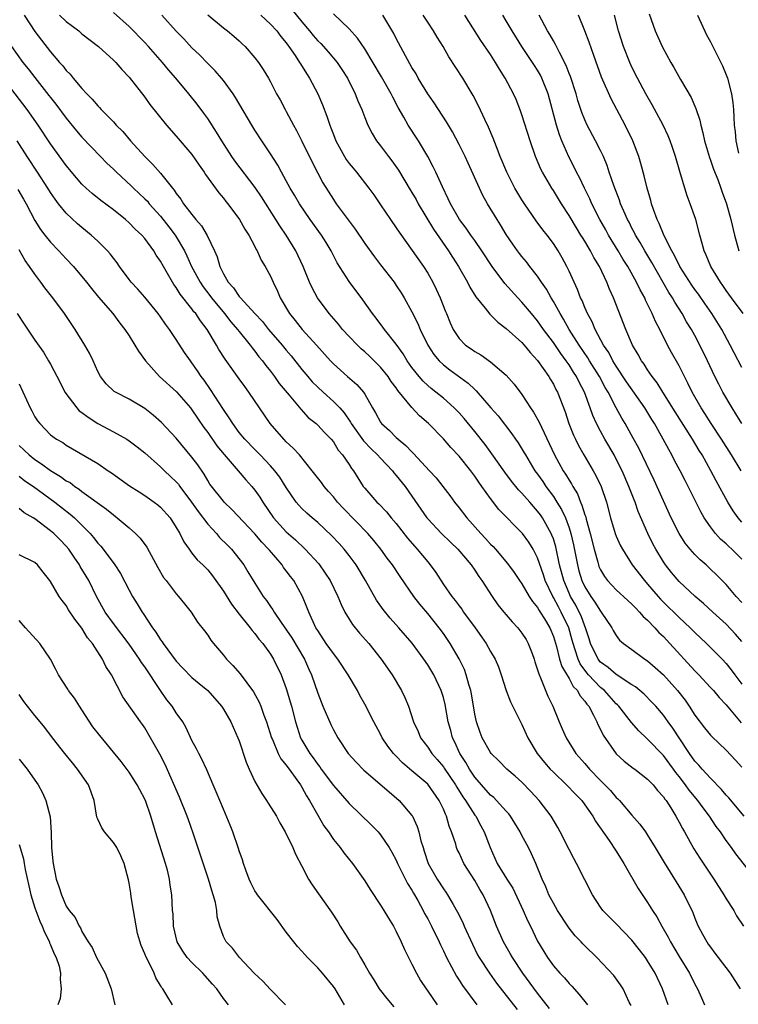
# Model space of a CAD drawing. Units: inches. Extents: x 2676000 to 2679000, y 1539000 to 1542000.
# Drawn here: x 2677059 to 2677151, y 1540761 to 1540886 of the extents above; entities that cross this region are included whole.
import ezdxf

# ---------------------------------------------------------------- set-up
doc = ezdxf.new("R2010")
doc.units = ezdxf.units.IN
doc.header["$MEASUREMENT"] = 0
doc.layers.add('LD26761539_2ft', color=123, linetype='Continuous')

msp = doc.modelspace()

# ---------------------------------------------------------------- linework, layer by layer
at = {"layer": 'LD26761539_2ft'}
for points, elevation in [([(2677059.66, 1540887), (2677061, 1540884.93), (2677061.83, 1540883.83), (2677063, 1540882.34), (2677064.16, 1540881), (2677064.56, 1540880.56), (2677065, 1540879.98), (2677065.49, 1540879.49), (2677065.88, 1540879), (2677067, 1540877.68), (2677067.62, 1540877), (2677068.31, 1540876.31), (2677069, 1540875.48), (2677069.25, 1540875.25), (2677069.45, 1540875), (2677071, 1540873.41), (2677071.37, 1540873), (2677072.18, 1540872.18), (2677073.17, 1540871), (2677075.01, 1540869), (2677076.01, 1540868.01), (2677077, 1540866.87), (2677078.51, 1540865), (2677078.74, 1540864.74), (2677079, 1540864.32), (2677079.58, 1540863.58), (2677079.93, 1540863), (2677081, 1540861.61), (2677081.5, 1540861), (2677082.2, 1540860.2), (2677082.95, 1540858.95), (2677083.86, 1540857), (2677084.22, 1540856.22), (2677084.55, 1540855), (2677085, 1540854.09), (2677085.62, 1540853), (2677086.29, 1540852.29), (2677087, 1540851.2), (2677087.1, 1540851.1), (2677087.17, 1540851), (2677089.01, 1540849), (2677089.99, 1540847.99), (2677090.76, 1540847), (2677092.48, 1540845), (2677093, 1540844.34), (2677093.62, 1540843.62), (2677095, 1540841.88), (2677095.73, 1540841), (2677096.32, 1540840.32), (2677097, 1540839.64), (2677097.68, 1540839), (2677099, 1540837.81), (2677099.8, 1540837), (2677100.37, 1540836.37), (2677101.19, 1540835.19), (2677101.28, 1540835), (2677102.82, 1540832.82), (2677103.8, 1540831.8), (2677104.63, 1540831), (2677105, 1540830.58), (2677106.51, 1540829), (2677106.71, 1540828.71), (2677107, 1540828.4), (2677108.12, 1540827), (2677109, 1540825.76), (2677110.88, 1540823), (2677111, 1540822.85), (2677112.75, 1540821), (2677113.89, 1540819.89), (2677114.84, 1540819), (2677116.54, 1540817), (2677117, 1540816.34), (2677117.52, 1540815.52), (2677117.9, 1540815), (2677119.2, 1540813), (2677119.94, 1540811.94), (2677120.69, 1540811), (2677121, 1540810.63), (2677121.75, 1540809.75), (2677122.46, 1540809), (2677123, 1540808.32), (2677123.52, 1540807.52), (2677123.81, 1540807), (2677124.28, 1540805.72), (2677124.56, 1540805), (2677124.66, 1540804.66), (2677125, 1540803.63), (2677125.13, 1540803.13), (2677125.36, 1540802.64), (2677126.31, 1540800.31), (2677126.93, 1540799), (2677127.73, 1540797), (2677128.13, 1540796.13), (2677128.61, 1540795), (2677129.86, 1540793), (2677131, 1540791.71), (2677131.6, 1540791), (2677133, 1540789.54), (2677134.26, 1540788.26), (2677135, 1540787.39), (2677135.21, 1540787.21), (2677135.4, 1540787), (2677137, 1540785.12), (2677137.99, 1540783.99), (2677138.71, 1540783), (2677139, 1540782.57), (2677139.97, 1540781), (2677141.09, 1540779.09), (2677142.64, 1540776.64), (2677143.64, 1540775), (2677144.74, 1540772.74), (2677145, 1540772.04), (2677145.3, 1540771.3), (2677145.44, 1540771), (2677145.99, 1540769.99), (2677146.51, 1540769), (2677146.72, 1540768.72), (2677147, 1540768.31), (2677147.57, 1540767.57), (2677147.98, 1540767), (2677149.51, 1540765), (2677150.78, 1540763)], 8610), ([(2677064.16, 1540887), (2677065, 1540886.2), (2677066.58, 1540885), (2677067, 1540884.64), (2677069.11, 1540883), (2677071, 1540881.29), (2677071.29, 1540881), (2677072.08, 1540880.08), (2677073, 1540879.1), (2677075, 1540876.55), (2677075.65, 1540875.65), (2677077.78, 1540873), (2677079, 1540871.61), (2677081, 1540869.26), (2677081.92, 1540867.92), (2677082.57, 1540867), (2677082.74, 1540866.74), (2677084.4, 1540864.4), (2677085, 1540863.69), (2677085.29, 1540863.29), (2677085.55, 1540863), (2677087.05, 1540861), (2677087.75, 1540859.75), (2677088.24, 1540859), (2677089, 1540857.57), (2677089.18, 1540857.18), (2677089.31, 1540857), (2677089.81, 1540855.81), (2677090.33, 1540855), (2677091, 1540853.77), (2677091.34, 1540853), (2677091.88, 1540851.88), (2677092.24, 1540851), (2677093.42, 1540849), (2677094.14, 1540848.14), (2677095.04, 1540847), (2677096.86, 1540845), (2677098.64, 1540843), (2677099, 1540842.61), (2677100.79, 1540841), (2677101.98, 1540839.98), (2677102.83, 1540839), (2677103, 1540838.75), (2677103.99, 1540837), (2677104.37, 1540836.37), (2677105, 1540835.18), (2677105.13, 1540835), (2677106.13, 1540834.13), (2677107, 1540833.22), (2677107.24, 1540833), (2677108.23, 1540832.23), (2677109, 1540831.4), (2677109.21, 1540831.21), (2677111.25, 1540829), (2677112.08, 1540828.08), (2677112.95, 1540827), (2677113.83, 1540825.83), (2677114.43, 1540825), (2677115, 1540824.29), (2677115.97, 1540823), (2677117.76, 1540821), (2677118.37, 1540820.37), (2677119, 1540819.64), (2677119.33, 1540819.33), (2677119.62, 1540819), (2677121.18, 1540817.18), (2677122.02, 1540816.02), (2677122.7, 1540815), (2677123, 1540814.58), (2677123.91, 1540813), (2677124.33, 1540812.33), (2677125, 1540811.56), (2677125.2, 1540811.2), (2677125.33, 1540811), (2677125.87, 1540810.13), (2677126.53, 1540809), (2677127, 1540807.9), (2677127.4, 1540806.6), (2677127.8, 1540805), (2677128.07, 1540804.07), (2677129, 1540802.54), (2677129.53, 1540801.53), (2677130.06, 1540801), (2677130.37, 1540800.37), (2677131, 1540799.66), (2677131.26, 1540799.26), (2677131.5, 1540799), (2677132.11, 1540797.89), (2677132.54, 1540797), (2677132.67, 1540796.67), (2677133, 1540796.03), (2677133.32, 1540795.32), (2677135, 1540792.96), (2677136.03, 1540792.03), (2677137.14, 1540791.14), (2677137.35, 1540791), (2677139, 1540789.72), (2677139.69, 1540789), (2677140.27, 1540788.27), (2677141, 1540787.49), (2677141.19, 1540787.19), (2677141.34, 1540787), (2677141.94, 1540786.06), (2677142.58, 1540785), (2677143, 1540784.24), (2677143.42, 1540783.42), (2677143.67, 1540783), (2677144.86, 1540780.86), (2677145.65, 1540779.65), (2677147.43, 1540777), (2677148.69, 1540775), (2677149, 1540774.46), (2677149.95, 1540773), (2677150.32, 1540772.32), (2677151.2, 1540771)], 8612), ([(2677151.79, 1540778.21), (2677150.22, 1540780.22), (2677149.66, 1540781), (2677149, 1540781.89), (2677148.25, 1540783), (2677147.71, 1540783.71), (2677146.88, 1540785), (2677146.05, 1540786.05), (2677145.4, 1540787), (2677144.3, 1540788.3), (2677143.83, 1540789), (2677143, 1540790.06), (2677142.57, 1540790.57), (2677142.27, 1540791), (2677141, 1540792.74), (2677139, 1540794.83), (2677138.9, 1540794.9), (2677137.87, 1540795.87), (2677136.93, 1540796.93), (2677135.32, 1540799), (2677135.17, 1540799.17), (2677135, 1540799.31), (2677133.49, 1540801), (2677133, 1540801.4), (2677131.48, 1540803), (2677131.25, 1540803.25), (2677130.41, 1540804.41), (2677130.16, 1540805), (2677129.79, 1540806.2), (2677129.52, 1540807), (2677129.41, 1540807.41), (2677128.96, 1540809), (2677128.01, 1540811), (2677127.65, 1540811.65), (2677127, 1540812.87), (2677126.92, 1540813), (2677125.96, 1540815), (2677125.74, 1540815.74), (2677125, 1540817.91), (2677124.43, 1540819), (2677123.88, 1540819.88), (2677123.05, 1540821), (2677120.07, 1540824.07), (2677119, 1540825.44), (2677117.9, 1540827), (2677117.52, 1540827.52), (2677117, 1540828.31), (2677116.49, 1540829), (2677115, 1540830.86), (2677113.96, 1540831.96), (2677113, 1540833.04), (2677111.09, 1540835), (2677109.98, 1540835.98), (2677109, 1540837.05), (2677107.22, 1540839.22), (2677107, 1540839.55), (2677106.36, 1540840.36), (2677105.96, 1540841), (2677105, 1540842.2), (2677103.59, 1540843.59), (2677103, 1540844.15), (2677102.54, 1540844.54), (2677102.07, 1540845), (2677101, 1540846.11), (2677100.16, 1540847), (2677099.64, 1540847.64), (2677098.46, 1540849), (2677096.99, 1540851), (2677096.29, 1540852.29), (2677095.98, 1540853), (2677095.16, 1540855), (2677094.2, 1540857), (2677092.97, 1540859), (2677092.17, 1540860.17), (2677091.68, 1540861), (2677089.86, 1540863.86), (2677089.05, 1540865.05), (2677086.46, 1540868.46), (2677086.09, 1540869), (2677084.8, 1540871), (2677084.13, 1540872.13), (2677083, 1540873.86), (2677082.53, 1540874.53), (2677081.67, 1540875.67), (2677080.6, 1540877), (2677078.95, 1540879), (2677078.03, 1540880.03), (2677077.25, 1540881), (2677075.47, 1540883), (2677075, 1540883.51), (2677073, 1540885.55), (2677071, 1540887.37)], 8614), ([(2677151.29, 1540785), (2677149.35, 1540787.35), (2677149, 1540787.7), (2677148.41, 1540788.41), (2677147, 1540789.83), (2677145.93, 1540791), (2677145.51, 1540791.51), (2677145, 1540792.03), (2677144.31, 1540793), (2677142.99, 1540795), (2677142.22, 1540796.22), (2677141.62, 1540797), (2677141, 1540797.86), (2677140.02, 1540799), (2677139.53, 1540799.53), (2677138.55, 1540800.55), (2677137.47, 1540801.47), (2677137, 1540801.75), (2677135, 1540803.05), (2677133.96, 1540803.96), (2677133, 1540804.63), (2677132.7, 1540805), (2677131.73, 1540807), (2677131.57, 1540807.57), (2677131.09, 1540809), (2677131, 1540809.2), (2677130.52, 1540810.52), (2677130.3, 1540811), (2677129.86, 1540811.86), (2677129.18, 1540813), (2677129, 1540813.4), (2677128.31, 1540815), (2677127.8, 1540817), (2677127.31, 1540819.31), (2677127, 1540820.31), (2677126.81, 1540820.81), (2677126.72, 1540821), (2677125.6, 1540823), (2677125.36, 1540823.36), (2677125, 1540823.86), (2677124.45, 1540824.45), (2677124, 1540825), (2677123, 1540826.15), (2677122.57, 1540826.57), (2677121.67, 1540827.67), (2677120.81, 1540828.81), (2677119.16, 1540831.16), (2677118.32, 1540832.32), (2677117, 1540834), (2677115.64, 1540835.65), (2677115, 1540836.39), (2677114.39, 1540837), (2677113, 1540838.22), (2677112.05, 1540839), (2677111.46, 1540839.46), (2677111, 1540839.85), (2677110.41, 1540840.41), (2677109.91, 1540841), (2677109, 1540842.15), (2677108.39, 1540843), (2677107.88, 1540843.88), (2677107, 1540845.1), (2677105.49, 1540847), (2677105.29, 1540847.29), (2677104.43, 1540848.43), (2677103.96, 1540849), (2677102.74, 1540850.74), (2677101, 1540853.09), (2677099.49, 1540855.49), (2677098.71, 1540857), (2677098.07, 1540858.07), (2677097.48, 1540859), (2677096.04, 1540861), (2677094.68, 1540863), (2677094.07, 1540864.07), (2677093.5, 1540865), (2677093, 1540865.93), (2677092.39, 1540867), (2677091.91, 1540867.91), (2677091, 1540869.35), (2677089.88, 1540871), (2677089, 1540872.35), (2677088.6, 1540873), (2677086.54, 1540876.54), (2677086.23, 1540877), (2677085, 1540878.7), (2677084.76, 1540879), (2677083.94, 1540879.94), (2677083, 1540880.85), (2677081.94, 1540881.94), (2677081, 1540882.86), (2677079.98, 1540883.98), (2677079, 1540884.99), (2677077.18, 1540887)], 8616), ([(2677083.04, 1540887.04), (2677085, 1540885.41), (2677085.53, 1540885), (2677086.34, 1540884.34), (2677087, 1540883.74), (2677087.38, 1540883.38), (2677087.78, 1540883), (2677089, 1540881.59), (2677089.45, 1540881), (2677090.07, 1540880.07), (2677090.72, 1540879), (2677091, 1540878.5), (2677091.78, 1540877), (2677092.22, 1540876.22), (2677092.86, 1540875), (2677093, 1540874.76), (2677093.94, 1540873), (2677094.32, 1540872.32), (2677095, 1540870.98), (2677096.29, 1540868.29), (2677097, 1540866.91), (2677097.67, 1540865.67), (2677099, 1540863.55), (2677099.37, 1540863), (2677101, 1540860.78), (2677101.76, 1540859.76), (2677103, 1540857.92), (2677104.22, 1540856.22), (2677105, 1540855.23), (2677106.72, 1540853), (2677107, 1540852.6), (2677107.63, 1540851.63), (2677108.01, 1540851), (2677109, 1540849.24), (2677109.75, 1540847.75), (2677110.04, 1540847), (2677111.01, 1540845), (2677111.79, 1540843.79), (2677112.46, 1540843), (2677113, 1540842.48), (2677113.83, 1540841.83), (2677116.15, 1540840.15), (2677117, 1540839.32), (2677117.18, 1540839.18), (2677119.05, 1540837), (2677119.97, 1540835.97), (2677121.71, 1540833.71), (2677122.19, 1540833), (2677122.53, 1540832.53), (2677123.29, 1540831.29), (2677123.44, 1540831), (2677124.66, 1540829), (2677125, 1540828.55), (2677125.64, 1540827.64), (2677126.06, 1540827), (2677127, 1540825.73), (2677127.46, 1540825), (2677128.05, 1540824.05), (2677128.53, 1540823), (2677129, 1540821.74), (2677129.24, 1540821), (2677129.58, 1540819.58), (2677130.06, 1540817), (2677130.25, 1540816.25), (2677130.63, 1540815), (2677131, 1540814.21), (2677131.76, 1540813), (2677132.28, 1540812.28), (2677133, 1540811.1), (2677133.09, 1540811), (2677134.44, 1540809), (2677134.63, 1540808.63), (2677135, 1540808), (2677135.43, 1540807.43), (2677135.93, 1540807), (2677137, 1540806.23), (2677138.64, 1540805), (2677139, 1540804.78), (2677139.96, 1540803.96), (2677141, 1540803), (2677142.78, 1540801), (2677143.76, 1540799.76), (2677144.29, 1540799), (2677145, 1540797.89), (2677146.25, 1540796.25), (2677147, 1540795.31), (2677147.15, 1540795.15), (2677149, 1540793.4), (2677150.16, 1540792.16), (2677151, 1540791.23)], 8618), ([(2677089.78, 1540887), (2677091, 1540885.87), (2677091.82, 1540885), (2677092.31, 1540884.31), (2677093, 1540883.47), (2677093.19, 1540883.19), (2677093.34, 1540883), (2677094.12, 1540881.88), (2677094.7, 1540881), (2677094.81, 1540880.81), (2677095.57, 1540879.57), (2677095.96, 1540879), (2677097.01, 1540877), (2677097.6, 1540875.6), (2677098.15, 1540874.15), (2677098.54, 1540873), (2677098.68, 1540872.68), (2677099, 1540871.82), (2677099.33, 1540871), (2677100.42, 1540869), (2677100.64, 1540868.64), (2677101, 1540868.14), (2677101.51, 1540867.51), (2677101.94, 1540867), (2677103.51, 1540865), (2677104.13, 1540864.13), (2677105, 1540862.87), (2677106.26, 1540861), (2677107, 1540859.94), (2677107.36, 1540859.36), (2677110.46, 1540855), (2677111, 1540854.15), (2677111.66, 1540853), (2677112.1, 1540852.1), (2677112.59, 1540851), (2677113.27, 1540849.27), (2677113.39, 1540849), (2677113.85, 1540847.85), (2677114.25, 1540847), (2677115, 1540845.85), (2677115.83, 1540845), (2677116.53, 1540844.53), (2677117, 1540844.18), (2677117.75, 1540843.75), (2677119, 1540842.88), (2677121, 1540841.18), (2677122.03, 1540840.03), (2677123, 1540838.69), (2677124.09, 1540837), (2677124.47, 1540836.47), (2677125.18, 1540835.18), (2677125.47, 1540834.53), (2677126.47, 1540832.47), (2677127.14, 1540831), (2677128.26, 1540829), (2677128.56, 1540828.56), (2677129, 1540827.78), (2677129.31, 1540827.31), (2677129.46, 1540827), (2677130.05, 1540826.05), (2677130.44, 1540825), (2677130.63, 1540824.63), (2677131, 1540823.4), (2677131.11, 1540823.11), (2677131.18, 1540822.82), (2677131.69, 1540821), (2677132.18, 1540819), (2677132.65, 1540817.35), (2677132.73, 1540817), (2677132.8, 1540816.8), (2677133, 1540816.38), (2677133.52, 1540815.52), (2677133.9, 1540815), (2677135, 1540813.82), (2677136.46, 1540812.46), (2677137, 1540812), (2677137.48, 1540811.48), (2677137.98, 1540811), (2677138.44, 1540810.44), (2677139, 1540809.95), (2677139.91, 1540809), (2677140.41, 1540808.41), (2677141, 1540807.87), (2677141.83, 1540807), (2677145, 1540803.53), (2677145.52, 1540803), (2677147, 1540801.41), (2677147.38, 1540801), (2677148.11, 1540800.11), (2677149, 1540799.2), (2677150.91, 1540796.91)], 8620), ([(2677093.72, 1540887.72), (2677095, 1540886.15), (2677095.96, 1540885), (2677096.42, 1540884.42), (2677097, 1540883.76), (2677097.39, 1540883.39), (2677098.34, 1540882.34), (2677099.49, 1540881), (2677100.09, 1540880.09), (2677100.78, 1540879), (2677101.78, 1540877), (2677102.12, 1540876.11), (2677102.61, 1540875), (2677103, 1540873.97), (2677103.39, 1540873), (2677103.93, 1540871.93), (2677104.5, 1540871), (2677105, 1540870.36), (2677106.02, 1540869), (2677106.45, 1540868.45), (2677107.29, 1540867.29), (2677108.77, 1540864.77), (2677109, 1540864.41), (2677109.52, 1540863.52), (2677109.78, 1540863), (2677111.74, 1540859.74), (2677113.66, 1540857), (2677114.18, 1540856.18), (2677114.94, 1540855), (2677116.06, 1540853), (2677116.36, 1540852.36), (2677117.13, 1540851.13), (2677118.31, 1540849.69), (2677118.92, 1540848.92), (2677119, 1540848.85), (2677119.92, 1540847.92), (2677121, 1540847.11), (2677123, 1540845.33), (2677123.29, 1540845), (2677124.05, 1540844.05), (2677125, 1540843.03), (2677126.41, 1540841), (2677126.62, 1540840.62), (2677127, 1540840), (2677127.33, 1540839.33), (2677127.51, 1540839), (2677128.49, 1540836.49), (2677128.98, 1540835), (2677129.54, 1540833.54), (2677129.8, 1540833), (2677130.19, 1540832.19), (2677130.87, 1540831), (2677132.08, 1540829), (2677132.41, 1540828.41), (2677133.07, 1540827), (2677133.74, 1540825), (2677134.27, 1540823), (2677134.88, 1540821), (2677135, 1540820.67), (2677135.51, 1540819.51), (2677135.78, 1540819), (2677137.04, 1540817), (2677138.6, 1540815), (2677139, 1540814.57), (2677140.32, 1540813), (2677140.64, 1540812.64), (2677141, 1540812.27), (2677143, 1540810.32), (2677144.41, 1540809), (2677145, 1540808.4), (2677146.48, 1540807), (2677148.49, 1540805), (2677149, 1540804.46), (2677149.64, 1540803.64), (2677150.09, 1540803), (2677151, 1540801.83)], 8622), ([(2677151, 1540807.27), (2677150.2, 1540808.2), (2677149, 1540809.47), (2677147.3, 1540811), (2677146.11, 1540812.11), (2677145.06, 1540813), (2677143, 1540814.89), (2677142.04, 1540816.04), (2677141.27, 1540817), (2677141, 1540817.4), (2677140.02, 1540819), (2677139.67, 1540819.67), (2677139.03, 1540821), (2677137.81, 1540823.81), (2677137.4, 1540825), (2677137.28, 1540825.28), (2677136.62, 1540827), (2677135.75, 1540829), (2677135, 1540830.49), (2677134.72, 1540831), (2677133.56, 1540833), (2677133, 1540834.03), (2677132.5, 1540835), (2677132.02, 1540836.02), (2677131.69, 1540837), (2677130.95, 1540839), (2677130.27, 1540840.27), (2677129.93, 1540841), (2677129.56, 1540841.56), (2677129, 1540842.47), (2677128.64, 1540843), (2677127.93, 1540843.93), (2677127, 1540845.33), (2677125.75, 1540847), (2677125, 1540848.07), (2677124.2, 1540849), (2677123, 1540850.48), (2677122.49, 1540851), (2677120.83, 1540852.83), (2677119.2, 1540855), (2677117.89, 1540857), (2677117, 1540858.3), (2677116.5, 1540859), (2677115.9, 1540859.9), (2677115.03, 1540861), (2677113.89, 1540863), (2677113.62, 1540863.62), (2677112.87, 1540865.13), (2677112.04, 1540867), (2677111.69, 1540867.69), (2677111.01, 1540869), (2677109.82, 1540871), (2677108.53, 1540873), (2677107.97, 1540874.03), (2677107.26, 1540875.26), (2677106.56, 1540876.56), (2677106.36, 1540877), (2677105.14, 1540879.14), (2677103, 1540882.72), (2677102.08, 1540884.08), (2677101, 1540885.25), (2677099, 1540887.17)], 8624), ([(2677151, 1540812.22), (2677150.28, 1540813), (2677149, 1540814.49), (2677147.75, 1540815.75), (2677147, 1540816.48), (2677146.43, 1540817), (2677145.67, 1540817.67), (2677145, 1540818.34), (2677144.41, 1540819), (2677143.78, 1540819.78), (2677143, 1540821), (2677142.01, 1540823), (2677141, 1540825.16), (2677139.81, 1540827.81), (2677137.86, 1540831.86), (2677137.16, 1540833.16), (2677136.14, 1540835), (2677135.71, 1540835.71), (2677135, 1540837.01), (2677133.97, 1540839), (2677133.6, 1540839.6), (2677132.85, 1540841), (2677131.61, 1540843), (2677131.39, 1540843.39), (2677130.29, 1540845), (2677129.03, 1540847), (2677128.3, 1540848.3), (2677127.85, 1540849), (2677127, 1540850.54), (2677126.72, 1540851), (2677126.12, 1540852.12), (2677125.5, 1540853), (2677125, 1540853.77), (2677124.02, 1540855), (2677123.58, 1540855.58), (2677123, 1540856.26), (2677122.68, 1540856.68), (2677122.42, 1540857), (2677121.84, 1540857.84), (2677121, 1540859.08), (2677120.29, 1540860.29), (2677119.83, 1540861), (2677118.62, 1540863), (2677118.03, 1540864.03), (2677117.58, 1540865), (2677116.17, 1540868.17), (2677115.76, 1540869), (2677115, 1540870.52), (2677114.14, 1540872.14), (2677113.63, 1540873), (2677113.41, 1540873.41), (2677111.83, 1540875.83), (2677111, 1540877.01), (2677109.8, 1540879), (2677109.52, 1540879.52), (2677109, 1540880.35), (2677108.19, 1540881.81), (2677107, 1540884.05), (2677106.69, 1540884.69), (2677105.28, 1540887)], 8626), ([(2677151, 1540817.74), (2677149.71, 1540819), (2677149.33, 1540819.33), (2677149, 1540819.67), (2677148.29, 1540820.29), (2677147.65, 1540821), (2677147, 1540821.84), (2677146.21, 1540823), (2677145.77, 1540823.77), (2677144.16, 1540827), (2677143.76, 1540827.76), (2677143.14, 1540829), (2677142.39, 1540830.39), (2677142.08, 1540831), (2677141.68, 1540831.68), (2677140.99, 1540833), (2677139.86, 1540835), (2677139.52, 1540835.52), (2677138.63, 1540837), (2677136.32, 1540840.32), (2677135, 1540842.31), (2677134.57, 1540843), (2677134.04, 1540844.04), (2677133.38, 1540845), (2677132.32, 1540847), (2677131.94, 1540847.94), (2677131.34, 1540849), (2677131, 1540849.79), (2677130.66, 1540850.66), (2677130.47, 1540851), (2677130.07, 1540852.07), (2677129.63, 1540853), (2677129, 1540854.42), (2677128.72, 1540855), (2677128.12, 1540856.12), (2677127.6, 1540857), (2677127, 1540857.92), (2677126.2, 1540859), (2677125.67, 1540859.67), (2677124.83, 1540860.83), (2677123.31, 1540863), (2677123, 1540863.48), (2677122.08, 1540865), (2677121.06, 1540867), (2677120.24, 1540869), (2677119.75, 1540870.25), (2677119.35, 1540871.35), (2677118.75, 1540872.75), (2677118.27, 1540873.73), (2677117.47, 1540875.47), (2677116.79, 1540876.79), (2677115.46, 1540879), (2677113.71, 1540881.71), (2677112.97, 1540883), (2677112.21, 1540884.21), (2677111.76, 1540885), (2677111, 1540886.13), (2677110.44, 1540887)], 8628), ([(2677151, 1540822.44), (2677150.51, 1540823), (2677149.88, 1540823.88), (2677149.21, 1540825), (2677147.73, 1540827.73), (2677147.06, 1540829), (2677145.92, 1540831), (2677145.56, 1540831.56), (2677144.7, 1540833), (2677142.48, 1540836.48), (2677140.92, 1540839), (2677140.2, 1540840.2), (2677139.57, 1540841), (2677139, 1540841.85), (2677138.56, 1540842.56), (2677138.22, 1540843), (2677137.81, 1540843.81), (2677137.07, 1540845), (2677136.22, 1540847), (2677134.66, 1540851), (2677134.13, 1540852.13), (2677133.81, 1540853), (2677132.87, 1540855), (2677132.15, 1540856.15), (2677131.74, 1540857), (2677131, 1540858.22), (2677130.69, 1540858.69), (2677130.51, 1540859), (2677129.93, 1540859.93), (2677129, 1540861.51), (2677128.04, 1540863), (2677127, 1540864.69), (2677126.79, 1540865), (2677125.62, 1540867), (2677125.41, 1540867.41), (2677124.73, 1540869), (2677124.03, 1540871), (2677123, 1540874.32), (2677122.83, 1540874.83), (2677122.25, 1540876.25), (2677121.92, 1540877), (2677120.88, 1540879), (2677120.15, 1540880.15), (2677119.65, 1540881), (2677119, 1540881.98), (2677117.77, 1540883.77), (2677115.72, 1540887)], 8630), ([(2677150.91, 1540829), (2677149.69, 1540831), (2677148.39, 1540833), (2677147.07, 1540835), (2677146.28, 1540836.28), (2677145.8, 1540837), (2677144.67, 1540839), (2677144.13, 1540840.13), (2677143.68, 1540841), (2677143, 1540842.35), (2677142.05, 1540844.05), (2677141.53, 1540845), (2677140.53, 1540847), (2677140, 1540848), (2677139.59, 1540849), (2677139, 1540850.21), (2677138.73, 1540850.73), (2677138.62, 1540851), (2677138.03, 1540852.03), (2677137.58, 1540853), (2677136.46, 1540855), (2677135.9, 1540855.9), (2677135.26, 1540857), (2677134.02, 1540859), (2677133.67, 1540859.67), (2677132.91, 1540861), (2677131.91, 1540863), (2677131.64, 1540863.64), (2677130.96, 1540865), (2677130.33, 1540866.33), (2677129.96, 1540867), (2677129.65, 1540867.65), (2677128.96, 1540868.96), (2677128.07, 1540871), (2677127.76, 1540871.76), (2677127.38, 1540873), (2677126.33, 1540877), (2677125.55, 1540879), (2677125.37, 1540879.37), (2677125, 1540879.99), (2677124.6, 1540880.6), (2677124.36, 1540881), (2677123, 1540883), (2677121.74, 1540885), (2677121, 1540886.3), (2677120.58, 1540887)], 8632), ([(2677150.97, 1540835), (2677150.24, 1540836.24), (2677149.74, 1540837), (2677148.58, 1540839), (2677148.04, 1540840.04), (2677147.55, 1540841), (2677146.62, 1540843), (2677145.66, 1540845), (2677145, 1540846.21), (2677144.56, 1540847), (2677143.96, 1540847.96), (2677143.38, 1540849), (2677142.46, 1540850.46), (2677142.17, 1540851), (2677141.71, 1540851.71), (2677139.52, 1540855.52), (2677138.62, 1540857), (2677138.04, 1540858.04), (2677137.45, 1540859), (2677137.31, 1540859.31), (2677137, 1540859.88), (2677136.63, 1540860.63), (2677136.42, 1540861), (2677135.95, 1540862.05), (2677135.56, 1540863), (2677135.43, 1540863.43), (2677134.68, 1540865.32), (2677134.11, 1540867), (2677133.85, 1540867.85), (2677133.36, 1540869), (2677133, 1540869.76), (2677132.38, 1540871), (2677131.3, 1540873), (2677131, 1540873.66), (2677130.62, 1540874.62), (2677130.13, 1540876.13), (2677129.89, 1540877), (2677129.18, 1540879.18), (2677129, 1540879.59), (2677128.62, 1540880.62), (2677127.76, 1540882.24), (2677127.27, 1540883.27), (2677127, 1540883.73), (2677126.55, 1540884.55), (2677126.26, 1540885), (2677125.21, 1540887)], 8634), ([(2677151, 1540842.15), (2677150, 1540844), (2677149.5, 1540845), (2677148.43, 1540847), (2677147.18, 1540849), (2677146.28, 1540850.28), (2677145.47, 1540851.47), (2677145, 1540852.09), (2677144.63, 1540852.63), (2677143.11, 1540855), (2677142.42, 1540856.42), (2677142.07, 1540857), (2677141.1, 1540858.9), (2677140.48, 1540860.48), (2677140.2, 1540861), (2677139.73, 1540862.27), (2677139.5, 1540863), (2677139.4, 1540863.4), (2677138.92, 1540865), (2677138.56, 1540866.56), (2677138.13, 1540868.13), (2677137.87, 1540869), (2677137.12, 1540871), (2677136.15, 1540873), (2677134.37, 1540876.37), (2677133.13, 1540879.13), (2677132.13, 1540881.87), (2677131.56, 1540883.56), (2677131, 1540885.02), (2677130.2, 1540887)], 8636), ([(2677151.14, 1540849), (2677149.66, 1540851), (2677149, 1540851.93), (2677148.57, 1540852.57), (2677148.26, 1540853), (2677147.06, 1540855), (2677146.46, 1540856.46), (2677146.18, 1540857), (2677145.94, 1540857.94), (2677145.62, 1540859), (2677145.12, 1540861), (2677144.42, 1540863), (2677144.02, 1540864.02), (2677143.72, 1540865), (2677143.19, 1540866.81), (2677143.1, 1540867.1), (2677142.56, 1540869), (2677142.17, 1540870.17), (2677141.88, 1540871), (2677141.63, 1540871.63), (2677140.97, 1540873), (2677139.58, 1540875.58), (2677138.78, 1540877), (2677137.72, 1540879), (2677137, 1540880.4), (2677136.72, 1540881), (2677135.91, 1540883), (2677135.28, 1540885), (2677134.79, 1540887)], 8638), ([(2677139.19, 1540887.19), (2677139.94, 1540885), (2677140.84, 1540883), (2677141.94, 1540881), (2677142.34, 1540880.34), (2677143.17, 1540878.83), (2677144.52, 1540876.52), (2677145.14, 1540875.14), (2677145.65, 1540873.65), (2677145.75, 1540873), (2677146.03, 1540872.03), (2677146.22, 1540871), (2677146.86, 1540868.87), (2677147, 1540868.53), (2677147.4, 1540867.4), (2677147.92, 1540866.08), (2677148.31, 1540865), (2677148.48, 1540864.48), (2677149.03, 1540863), (2677149.59, 1540861), (2677150.06, 1540859), (2677150.6, 1540857)], 8640), ([(2677145.33, 1540887), (2677146.5, 1540884.5), (2677147, 1540883.61), (2677148.33, 1540881), (2677148.54, 1540880.54), (2677149, 1540879.43), (2677149.16, 1540879), (2677149.69, 1540877), (2677149.86, 1540875.86), (2677149.94, 1540875), (2677149.97, 1540874.03), (2677150.02, 1540873), (2677150.14, 1540872.14), (2677150.23, 1540871), (2677150.58, 1540869.42)], 8642), ([(2677058.01, 1540883), (2677059.49, 1540881), (2677060.16, 1540880.16), (2677061, 1540879.06), (2677062.8, 1540876.8), (2677063, 1540876.52), (2677063.69, 1540875.69), (2677065, 1540873.89), (2677066.3, 1540872.3), (2677067, 1540871.48), (2677069.37, 1540869), (2677070.17, 1540868.17), (2677071, 1540867.39), (2677071.39, 1540867), (2677073.27, 1540865.27), (2677073.54, 1540865), (2677075, 1540863.63), (2677075.32, 1540863.32), (2677075.56, 1540863), (2677077, 1540861.4), (2677078.06, 1540860.06), (2677078.86, 1540859), (2677079, 1540858.78), (2677080.05, 1540857), (2677080.36, 1540856.36), (2677080.95, 1540855), (2677082.03, 1540853), (2677082.42, 1540852.42), (2677083.29, 1540851.29), (2677083.5, 1540851), (2677085.15, 1540849), (2677085.95, 1540847.95), (2677086.79, 1540847), (2677087, 1540846.71), (2677088.4, 1540845), (2677088.65, 1540844.65), (2677089, 1540844.23), (2677089.52, 1540843.52), (2677089.96, 1540843), (2677090.4, 1540842.4), (2677091, 1540841.66), (2677091.5, 1540841), (2677092.11, 1540840.11), (2677093.37, 1540838.63), (2677094.85, 1540836.85), (2677095.79, 1540835.79), (2677096.79, 1540835), (2677097, 1540834.8), (2677097.85, 1540833.85), (2677098.72, 1540833), (2677099, 1540832.66), (2677099.62, 1540831.62), (2677100.18, 1540831), (2677101, 1540829.77), (2677101.29, 1540829.29), (2677101.54, 1540829), (2677102.81, 1540827), (2677103, 1540826.76), (2677104.51, 1540825), (2677104.77, 1540824.77), (2677105.76, 1540823.76), (2677106.37, 1540823), (2677107, 1540822.27), (2677108.42, 1540820.42), (2677109.35, 1540819.35), (2677109.67, 1540819), (2677111, 1540817.38), (2677111.33, 1540817), (2677112.03, 1540816.03), (2677113, 1540814.53), (2677114.06, 1540813), (2677114.49, 1540812.49), (2677115, 1540811.78), (2677115.35, 1540811.35), (2677115.58, 1540811), (2677117.05, 1540809), (2677117.86, 1540807.86), (2677118.46, 1540807), (2677119, 1540805.99), (2677119.61, 1540805), (2677120.01, 1540804.01), (2677120.36, 1540803), (2677120.99, 1540800.99), (2677121.56, 1540799.56), (2677122.82, 1540797), (2677123, 1540796.68), (2677123.74, 1540795), (2677124.95, 1540793), (2677125.86, 1540791.86), (2677126.6, 1540791), (2677127, 1540790.59), (2677128.68, 1540789), (2677129.81, 1540787.81), (2677130.61, 1540787), (2677131, 1540786.47), (2677132.04, 1540785), (2677132.38, 1540784.38), (2677134.09, 1540781.91), (2677135, 1540780.53), (2677135.95, 1540779), (2677137.8, 1540775.8), (2677139, 1540774.02), (2677139.63, 1540773), (2677140.17, 1540772.17), (2677140.8, 1540771), (2677141.61, 1540769.61), (2677141.9, 1540769), (2677143, 1540767.15), (2677144.32, 1540765), (2677145, 1540763.63), (2677145.35, 1540763), (2677145.86, 1540761.86), (2677146.22, 1540761)], 8608), ([(2677141.61, 1540761), (2677140.88, 1540763), (2677139.95, 1540765), (2677139, 1540766.59), (2677138.72, 1540767), (2677137.98, 1540767.98), (2677137, 1540769.22), (2677135, 1540771.31), (2677133.3, 1540773), (2677133, 1540773.4), (2677131.96, 1540775), (2677131, 1540776.89), (2677129.96, 1540779), (2677129.61, 1540779.61), (2677129, 1540780.78), (2677127.87, 1540783), (2677127.56, 1540783.56), (2677126.7, 1540785), (2677125.2, 1540787), (2677124.14, 1540788.14), (2677123, 1540789.33), (2677122.12, 1540790.12), (2677121.08, 1540791), (2677120.07, 1540792.07), (2677119.1, 1540793), (2677119, 1540793.13), (2677117.95, 1540795), (2677117.67, 1540795.67), (2677117.22, 1540797), (2677117, 1540798.01), (2677116.57, 1540800.57), (2677116.48, 1540801), (2677116.24, 1540801.76), (2677115.91, 1540803), (2677115.67, 1540803.67), (2677115, 1540805.04), (2677113.86, 1540807), (2677113.52, 1540807.52), (2677113, 1540808.27), (2677112.47, 1540809), (2677111, 1540810.8), (2677109.99, 1540811.99), (2677109.23, 1540813), (2677107.51, 1540815.51), (2677106.52, 1540817), (2677105.86, 1540817.86), (2677105.04, 1540819), (2677104.13, 1540820.13), (2677103.38, 1540821), (2677100.23, 1540824.23), (2677099.53, 1540825), (2677099, 1540825.67), (2677098.37, 1540826.37), (2677097.83, 1540827), (2677097.48, 1540827.48), (2677096.32, 1540829), (2677094.67, 1540831), (2677093.88, 1540831.88), (2677093, 1540832.67), (2677092.68, 1540833), (2677090.94, 1540835), (2677089.58, 1540837), (2677088.25, 1540839), (2677087.71, 1540839.71), (2677087, 1540840.68), (2677085.21, 1540843.21), (2677084.44, 1540844.44), (2677084.13, 1540845), (2677082.94, 1540847), (2677082.07, 1540848.07), (2677081.48, 1540849), (2677081.25, 1540849.25), (2677081, 1540849.62), (2677079.5, 1540851.5), (2677079, 1540852.34), (2677078.7, 1540852.7), (2677078.52, 1540853), (2677077.89, 1540854.11), (2677077.36, 1540855), (2677077, 1540855.68), (2677076.46, 1540856.46), (2677076.13, 1540857), (2677075, 1540858.55), (2677074.62, 1540859), (2677073.77, 1540859.77), (2677073, 1540860.58), (2677072.52, 1540861), (2677071, 1540862.2), (2677069.41, 1540863.41), (2677068.31, 1540864.31), (2677067.53, 1540865), (2677067, 1540865.5), (2677066.29, 1540866.29), (2677065, 1540867.85), (2677063, 1540870.61), (2677061.43, 1540873), (2677060.01, 1540875), (2677055.38, 1540881)], 8606), ([(2677136.89, 1540760.89), (2677136.66, 1540761.34), (2677135.9, 1540763), (2677135.55, 1540763.55), (2677134.7, 1540764.7), (2677132.55, 1540767), (2677131, 1540768.48), (2677130.74, 1540768.74), (2677130.52, 1540769), (2677129.77, 1540769.77), (2677129, 1540770.74), (2677128.82, 1540771), (2677127.53, 1540773), (2677127, 1540773.93), (2677126.43, 1540775), (2677126.02, 1540776.02), (2677125.56, 1540777), (2677124.77, 1540779), (2677124.21, 1540780.21), (2677123.82, 1540781), (2677123, 1540782.54), (2677122.77, 1540783), (2677122.11, 1540784.11), (2677121.54, 1540785), (2677121.31, 1540785.31), (2677121, 1540785.63), (2677119.78, 1540787), (2677119.4, 1540787.4), (2677119, 1540787.7), (2677117.84, 1540789), (2677117, 1540789.98), (2677116.33, 1540791), (2677115.86, 1540791.86), (2677115.11, 1540793), (2677114.45, 1540794.45), (2677114.15, 1540795), (2677113.93, 1540795.93), (2677113.62, 1540797), (2677113.24, 1540799.24), (2677113, 1540800.13), (2677112.73, 1540801), (2677111.77, 1540803), (2677111, 1540804.29), (2677110.53, 1540805), (2677109.03, 1540807.03), (2677107.34, 1540809), (2677106.24, 1540810.24), (2677105.33, 1540811.33), (2677104.5, 1540812.5), (2677103.09, 1540815), (2677101.88, 1540817), (2677101, 1540818.19), (2677100.36, 1540819), (2677099.72, 1540819.72), (2677098.76, 1540820.76), (2677097, 1540822.42), (2677096.29, 1540823), (2677095.6, 1540823.6), (2677095, 1540824.17), (2677094.6, 1540824.6), (2677094.26, 1540825), (2677093, 1540826.88), (2677092.18, 1540828.18), (2677091.55, 1540829), (2677091, 1540829.62), (2677089.69, 1540831), (2677089, 1540831.68), (2677087.71, 1540833), (2677087, 1540833.87), (2677086.19, 1540835), (2677085.74, 1540835.74), (2677085, 1540836.81), (2677083.36, 1540839.36), (2677082.54, 1540840.54), (2677082.18, 1540841), (2677081.72, 1540841.72), (2677081, 1540842.75), (2677080.8, 1540843), (2677080.07, 1540844.07), (2677079, 1540845.72), (2677078.14, 1540847), (2677077.64, 1540847.64), (2677077, 1540848.59), (2677076.7, 1540849), (2677075, 1540851.11), (2677074.12, 1540852.12), (2677073.28, 1540853), (2677073, 1540853.36), (2677071.78, 1540855), (2677071.47, 1540855.47), (2677071, 1540856.06), (2677070.6, 1540856.6), (2677070.24, 1540857), (2677069, 1540858.22), (2677068.15, 1540859), (2677067, 1540859.95), (2677066.45, 1540860.45), (2677065, 1540861.8), (2677064.02, 1540863), (2677063.57, 1540863.57), (2677063, 1540864.42), (2677062.64, 1540865), (2677061.34, 1540867), (2677060.01, 1540869), (2677058.76, 1540871)], 8604), ([(2677058.83, 1540864.83), (2677059.57, 1540863.57), (2677059.89, 1540863), (2677061, 1540860.85), (2677061.72, 1540859.72), (2677062.28, 1540859), (2677063, 1540858.11), (2677064.07, 1540857), (2677065, 1540855.97), (2677065.91, 1540855), (2677067.59, 1540853), (2677068.21, 1540852.21), (2677069.12, 1540851.12), (2677070.93, 1540849), (2677071.8, 1540847.8), (2677072.44, 1540847), (2677073, 1540846.16), (2677073.73, 1540845), (2677074.21, 1540844.21), (2677075.07, 1540843), (2677076.88, 1540841), (2677079.05, 1540839.05), (2677080.81, 1540837), (2677081, 1540836.76), (2677081.7, 1540835.7), (2677082.51, 1540834.51), (2677083, 1540833.87), (2677084.17, 1540832.17), (2677085.08, 1540831.08), (2677086.89, 1540829), (2677087.85, 1540827.85), (2677088.62, 1540827), (2677089, 1540826.53), (2677089.63, 1540825.63), (2677090.02, 1540825), (2677091.37, 1540823), (2677093, 1540821.21), (2677094.18, 1540820.18), (2677095.42, 1540819), (2677097.13, 1540817.13), (2677097.97, 1540815.97), (2677098.6, 1540815), (2677099.56, 1540813), (2677099.97, 1540811.97), (2677100.45, 1540811), (2677101, 1540810.1), (2677101.43, 1540809.43), (2677102.33, 1540808.33), (2677103.5, 1540807), (2677105.08, 1540805), (2677106.46, 1540803), (2677107.65, 1540801), (2677108.1, 1540800.1), (2677108.54, 1540799), (2677109.21, 1540797), (2677109.77, 1540795.77), (2677110.09, 1540795), (2677111, 1540793.81), (2677111.52, 1540793), (2677112.22, 1540792.22), (2677113, 1540791.3), (2677113.12, 1540791.12), (2677114.55, 1540789), (2677114.71, 1540788.71), (2677115.48, 1540787.48), (2677115.83, 1540787), (2677117, 1540785.14), (2677117.11, 1540785), (2677117.77, 1540783.77), (2677118.2, 1540783), (2677118.95, 1540781), (2677119.86, 1540779), (2677121.08, 1540777), (2677121.83, 1540775.83), (2677123.17, 1540773), (2677123.72, 1540771.72), (2677124.1, 1540771), (2677125, 1540769.1), (2677125.77, 1540767.77), (2677126.25, 1540767), (2677127, 1540765.97), (2677127.83, 1540765), (2677128.4, 1540764.4), (2677129, 1540763.7), (2677129.35, 1540763.35), (2677130.29, 1540762.29), (2677131.36, 1540761)], 8602), ([(2677126.5, 1540760.5), (2677125, 1540762.46), (2677123.12, 1540765), (2677121.78, 1540767), (2677121.51, 1540767.51), (2677120.65, 1540769), (2677119.77, 1540771), (2677119.01, 1540773), (2677118.08, 1540775), (2677117.66, 1540775.66), (2677117, 1540776.81), (2677115.62, 1540779), (2677115, 1540780.33), (2677114.77, 1540780.77), (2677114.68, 1540781), (2677114.57, 1540781.43), (2677114.04, 1540783), (2677113.73, 1540783.73), (2677113.39, 1540785), (2677113.25, 1540785.25), (2677113, 1540785.88), (2677112.46, 1540787), (2677111, 1540789.07), (2677109, 1540790.78), (2677107.79, 1540791.79), (2677107, 1540792.64), (2677106.81, 1540792.81), (2677106.64, 1540793), (2677105.93, 1540793.93), (2677105.21, 1540795), (2677105, 1540795.43), (2677104.14, 1540797), (2677103, 1540799.28), (2677102.37, 1540800.37), (2677102.05, 1540801), (2677100.9, 1540803), (2677099.56, 1540805), (2677099, 1540805.71), (2677098.1, 1540807), (2677097, 1540808.64), (2677096.78, 1540809), (2677095.87, 1540811), (2677095.63, 1540811.63), (2677095.08, 1540813), (2677093.96, 1540815), (2677093.54, 1540815.54), (2677093, 1540816.27), (2677092.67, 1540816.67), (2677092.46, 1540817), (2677090.86, 1540818.86), (2677090.76, 1540819), (2677089.89, 1540819.89), (2677089, 1540820.97), (2677086.08, 1540824.08), (2677085.11, 1540825), (2677085, 1540825.12), (2677083.29, 1540827.3), (2677083, 1540827.74), (2677082.55, 1540828.55), (2677081.73, 1540829.73), (2677081, 1540830.73), (2677079, 1540833.13), (2677077.13, 1540835.13), (2677076.08, 1540836.08), (2677075, 1540836.93), (2677073, 1540838.12), (2677071.26, 1540839), (2677071.1, 1540839.1), (2677070.06, 1540840.06), (2677069.36, 1540841), (2677069, 1540841.65), (2677068.43, 1540843), (2677067.95, 1540843.95), (2677067.37, 1540845), (2677066.12, 1540847), (2677064.76, 1540849), (2677063.28, 1540851), (2677062.29, 1540852.29), (2677061.78, 1540853), (2677061, 1540854.01), (2677060.32, 1540855), (2677059.76, 1540855.76), (2677059, 1540857.13)], 8600), ([(2677058.76, 1540849), (2677059.66, 1540847.66), (2677061, 1540845.64), (2677062.09, 1540844.09), (2677062.76, 1540843), (2677063, 1540842.57), (2677064.23, 1540840.23), (2677064.84, 1540839), (2677066.33, 1540837), (2677066.64, 1540836.64), (2677067, 1540836.4), (2677067.8, 1540835.8), (2677069, 1540835.03), (2677071, 1540833.96), (2677072.73, 1540833), (2677073, 1540832.82), (2677074.04, 1540832.04), (2677075, 1540831.26), (2677077, 1540829.5), (2677077.5, 1540829), (2677078.28, 1540828.28), (2677079, 1540827.57), (2677079.27, 1540827.27), (2677079.44, 1540827), (2677080.94, 1540825), (2677081.79, 1540823.79), (2677083, 1540822.2), (2677084.11, 1540821), (2677084.51, 1540820.51), (2677085.53, 1540819.53), (2677086.04, 1540819), (2677087.59, 1540817), (2677088.13, 1540816.13), (2677089, 1540814.66), (2677090.08, 1540813), (2677090.49, 1540812.49), (2677091, 1540811.71), (2677091.3, 1540811.3), (2677091.45, 1540811), (2677092.35, 1540809.65), (2677093.71, 1540807.71), (2677095.32, 1540805), (2677095.83, 1540803.83), (2677096.22, 1540803), (2677097, 1540800.68), (2677097.65, 1540799), (2677098.67, 1540796.67), (2677099, 1540796.02), (2677099.57, 1540795), (2677100.89, 1540793), (2677101.88, 1540791.88), (2677102.88, 1540790.88), (2677106.09, 1540788.09), (2677107.39, 1540787), (2677109, 1540785.11), (2677109.07, 1540785), (2677109.68, 1540783.68), (2677109.88, 1540783), (2677110.15, 1540781.85), (2677110.41, 1540781), (2677110.57, 1540780.57), (2677111.07, 1540779), (2677112.21, 1540777), (2677113, 1540775.76), (2677113.32, 1540775.32), (2677113.53, 1540775), (2677114.24, 1540773.76), (2677114.8, 1540772.8), (2677115.46, 1540771.46), (2677115.64, 1540771), (2677116.69, 1540768.69), (2677117.36, 1540767.36), (2677117.57, 1540767), (2677118.85, 1540765), (2677119.75, 1540763.75), (2677122.37, 1540760.37)], 8598), ([(2677059, 1540840.07), (2677060.42, 1540837), (2677060.63, 1540836.63), (2677061, 1540835.87), (2677061.34, 1540835.34), (2677061.62, 1540835), (2677063, 1540833.56), (2677063.75, 1540833), (2677064.58, 1540832.58), (2677065, 1540832.25), (2677065.8, 1540831.8), (2677069, 1540829.9), (2677070.32, 1540829), (2677070.74, 1540828.74), (2677073.07, 1540827.07), (2677074.29, 1540826.29), (2677075, 1540825.84), (2677076.21, 1540825), (2677076.66, 1540824.66), (2677077, 1540824.37), (2677078.21, 1540823), (2677079, 1540821.77), (2677079.45, 1540821), (2677079.96, 1540819.96), (2677080.63, 1540819), (2677081, 1540818.51), (2677081.67, 1540817.67), (2677082.37, 1540817), (2677083, 1540816.36), (2677083.61, 1540815.61), (2677085, 1540813.67), (2677086.02, 1540812.02), (2677087, 1540810.75), (2677088.41, 1540809), (2677088.65, 1540808.65), (2677089, 1540808.27), (2677089.53, 1540807.53), (2677090, 1540807), (2677091, 1540805.63), (2677091.38, 1540805), (2677092.34, 1540803), (2677093, 1540801.25), (2677093.68, 1540799), (2677094.18, 1540797), (2677094.82, 1540795), (2677095, 1540794.67), (2677096, 1540793), (2677096.44, 1540792.44), (2677097, 1540791.6), (2677097.27, 1540791.27), (2677097.46, 1540791), (2677099, 1540788.9), (2677101, 1540786.62), (2677103.86, 1540783.86), (2677104.68, 1540783), (2677105, 1540782.62), (2677106.09, 1540781), (2677106.43, 1540780.43), (2677107, 1540779.39), (2677107.17, 1540779), (2677108.45, 1540776.45), (2677109, 1540775.59), (2677109.2, 1540775.2), (2677109.75, 1540774.25), (2677110.42, 1540773), (2677110.61, 1540772.61), (2677111, 1540771.92), (2677111.48, 1540771), (2677112.46, 1540769), (2677112.62, 1540768.62), (2677113, 1540767.86), (2677113.4, 1540767), (2677114.65, 1540764.65), (2677115, 1540764.14), (2677115.44, 1540763.44), (2677117.24, 1540761)], 8596), ([(2677059, 1540832.23), (2677060.26, 1540831), (2677061, 1540830.41), (2677061.86, 1540829.86), (2677063, 1540829.03), (2677064.27, 1540828.27), (2677065, 1540827.73), (2677065.48, 1540827.48), (2677066.11, 1540827), (2677066.65, 1540826.64), (2677067, 1540826.36), (2677070.12, 1540824.12), (2677071, 1540823.36), (2677071.5, 1540823), (2677073, 1540821.72), (2677073.83, 1540821), (2677074.4, 1540820.4), (2677075.25, 1540819.25), (2677076.66, 1540816.66), (2677077.39, 1540815.39), (2677077.71, 1540815), (2677079, 1540813.3), (2677079.28, 1540813), (2677080.03, 1540812.03), (2677080.9, 1540811), (2677081.72, 1540809.72), (2677082.61, 1540808.61), (2677083, 1540808.06), (2677083.41, 1540807.41), (2677083.73, 1540807), (2677085, 1540805.49), (2677085.39, 1540805), (2677086.2, 1540804.2), (2677087.13, 1540803.13), (2677088.85, 1540800.85), (2677089.54, 1540799.54), (2677089.75, 1540799), (2677090.14, 1540797.86), (2677090.47, 1540797), (2677091.12, 1540795), (2677091.24, 1540794.76), (2677091.99, 1540793), (2677092.31, 1540792.31), (2677093, 1540791.51), (2677093.2, 1540791.2), (2677093.36, 1540791), (2677094.35, 1540789.65), (2677094.81, 1540789), (2677095, 1540788.69), (2677095.58, 1540787.58), (2677095.95, 1540787), (2677097, 1540785.14), (2677097.79, 1540783.79), (2677098.36, 1540783), (2677099, 1540782.03), (2677099.85, 1540781), (2677100.33, 1540780.33), (2677101.44, 1540779), (2677103, 1540776.77), (2677103.67, 1540775.67), (2677105, 1540773.69), (2677105.43, 1540773), (2677106.01, 1540772.01), (2677106.64, 1540771), (2677107, 1540770.32), (2677107.64, 1540769), (2677108.03, 1540768.03), (2677109, 1540766.17), (2677109.56, 1540765), (2677110.09, 1540764.09), (2677110.8, 1540763), (2677111, 1540762.74), (2677112.2, 1540761)], 8594), ([(2677059, 1540828.3), (2677059.73, 1540827.73), (2677060.81, 1540827), (2677063.54, 1540825), (2677065.48, 1540823.48), (2677066.04, 1540823), (2677067, 1540822.07), (2677068.05, 1540821), (2677068.48, 1540820.48), (2677069, 1540819.79), (2677069.38, 1540819.38), (2677069.69, 1540819), (2677071.18, 1540817), (2677071.89, 1540815.89), (2677073, 1540813.8), (2677073.44, 1540813), (2677074.04, 1540812.04), (2677074.65, 1540811), (2677074.8, 1540810.8), (2677075.98, 1540809), (2677076.42, 1540808.42), (2677077, 1540807.46), (2677077.2, 1540807.2), (2677077.33, 1540807), (2677079, 1540804.73), (2677079.84, 1540803.84), (2677081, 1540802.68), (2677081.9, 1540801.9), (2677083, 1540801), (2677084.77, 1540799), (2677085, 1540798.65), (2677085.94, 1540797), (2677086.84, 1540795), (2677087, 1540794.58), (2677087.89, 1540791.89), (2677088.26, 1540791), (2677089, 1540789.43), (2677089.89, 1540787.89), (2677090.5, 1540787), (2677090.68, 1540786.68), (2677091.74, 1540785), (2677092.18, 1540784.18), (2677092.88, 1540783), (2677093.85, 1540781), (2677094.18, 1540780.18), (2677095, 1540778.65), (2677095.85, 1540777), (2677096.28, 1540776.28), (2677097.1, 1540775.1), (2677098.78, 1540772.78), (2677099.55, 1540771.55), (2677099.87, 1540771), (2677101.13, 1540769), (2677101.93, 1540767.93), (2677102.43, 1540767), (2677103, 1540766.08), (2677103.6, 1540765), (2677104.15, 1540764.15), (2677104.84, 1540763), (2677105.8, 1540761.8), (2677106.71, 1540760.71)], 8592), ([(2677100.43, 1540761), (2677099.21, 1540763), (2677099, 1540763.3), (2677097.62, 1540765), (2677097, 1540765.69), (2677095.72, 1540767), (2677095.38, 1540767.38), (2677095, 1540767.83), (2677094.43, 1540768.43), (2677093.96, 1540769), (2677093, 1540770.25), (2677091.84, 1540771.84), (2677089.33, 1540775), (2677089.2, 1540775.2), (2677089, 1540775.52), (2677088.51, 1540776.51), (2677088.28, 1540777), (2677087.86, 1540778.14), (2677087.56, 1540779), (2677087.43, 1540779.43), (2677087, 1540780.59), (2677086.91, 1540780.91), (2677086.19, 1540783), (2677085.86, 1540783.86), (2677085, 1540785.89), (2677084.1, 1540788.1), (2677083.7, 1540789), (2677082.89, 1540790.89), (2677082.27, 1540792.27), (2677081.88, 1540793), (2677081.59, 1540793.59), (2677081, 1540794.64), (2677080.25, 1540796.25), (2677079.82, 1540797), (2677079, 1540798.15), (2677078.46, 1540799), (2677077.82, 1540799.82), (2677076.99, 1540800.99), (2677075, 1540804.01), (2677074.59, 1540804.59), (2677074.34, 1540805), (2677073, 1540806.93), (2677071, 1540809.53), (2677069.96, 1540811), (2677068.84, 1540813), (2677067.86, 1540815), (2677067.55, 1540815.55), (2677066.79, 1540816.79), (2677066.68, 1540817), (2677065.99, 1540817.99), (2677065.33, 1540819), (2677065, 1540819.4), (2677064.21, 1540820.21), (2677063.42, 1540821), (2677063, 1540821.36), (2677061, 1540822.85), (2677060.77, 1540823), (2677059.64, 1540823.64), (2677059, 1540824.17)], 8590), ([(2677092.91, 1540761), (2677091, 1540762.95), (2677090.01, 1540764.01), (2677088.91, 1540765), (2677087.04, 1540767), (2677086.18, 1540768.18), (2677085.35, 1540769), (2677085, 1540769.69), (2677084.53, 1540771), (2677084.2, 1540772.2), (2677084.16, 1540773), (2677083.98, 1540774.02), (2677083.7, 1540775), (2677083.53, 1540775.53), (2677083.11, 1540777), (2677081.17, 1540782.83), (2677080.54, 1540784.54), (2677080.4, 1540785), (2677079.43, 1540787.43), (2677077.57, 1540791.57), (2677076.9, 1540792.9), (2677075.74, 1540795), (2677075, 1540796.24), (2677074.69, 1540796.69), (2677074.44, 1540797), (2677072.19, 1540800.19), (2677070.77, 1540803), (2677070.05, 1540804.05), (2677069.61, 1540805), (2677068.32, 1540807), (2677067.72, 1540807.72), (2677067, 1540808.96), (2677066.09, 1540810.09), (2677065.3, 1540811.3), (2677065, 1540811.83), (2677064.46, 1540812.46), (2677064.1, 1540813), (2677063, 1540814.88), (2677062.92, 1540815), (2677062.08, 1540816.08), (2677061.33, 1540817), (2677061, 1540817.3), (2677059, 1540818.3)], 8588), ([(2677085.63, 1540761), (2677085, 1540761.79), (2677084.16, 1540763), (2677083.62, 1540763.62), (2677082.66, 1540764.66), (2677082.38, 1540765), (2677081, 1540766.36), (2677080.39, 1540767), (2677079.83, 1540767.83), (2677079.13, 1540769), (2677078.65, 1540771), (2677078.59, 1540772.59), (2677078.54, 1540773), (2677078.45, 1540775), (2677078.23, 1540776.23), (2677078.14, 1540777), (2677077.88, 1540778.12), (2677077.64, 1540779), (2677076.37, 1540783), (2677075.76, 1540785), (2677075.12, 1540786.88), (2677075, 1540787.17), (2677074.36, 1540788.36), (2677074.04, 1540789), (2677073, 1540790.61), (2677071.98, 1540791.98), (2677069.27, 1540795.27), (2677068.4, 1540796.4), (2677067, 1540798.55), (2677066.68, 1540799), (2677066.04, 1540800.04), (2677065.29, 1540801), (2677065.19, 1540801.19), (2677064.01, 1540803), (2677063.68, 1540803.68), (2677062.98, 1540804.98), (2677061.63, 1540807), (2677059.81, 1540809), (2677059, 1540809.94)], 8586), ([(2677078.51, 1540761), (2677077.82, 1540762.18), (2677077.3, 1540763), (2677077.15, 1540763.15), (2677077, 1540763.43), (2677076.41, 1540764.41), (2677076.18, 1540765), (2677075.42, 1540766.58), (2677075.12, 1540767.12), (2677075, 1540767.46), (2677074.53, 1540768.53), (2677074.08, 1540770.08), (2677073.55, 1540773), (2677073.25, 1540774.75), (2677073.2, 1540775.2), (2677073, 1540776.46), (2677072.91, 1540776.91), (2677072.35, 1540779), (2677071.94, 1540779.94), (2677071.43, 1540781), (2677071, 1540781.67), (2677069.85, 1540783), (2677069.51, 1540783.51), (2677069, 1540784.62), (2677068.89, 1540784.89), (2677068.54, 1540787), (2677067.81, 1540789), (2677066.43, 1540791), (2677065.78, 1540791.78), (2677064.8, 1540793), (2677063.24, 1540795), (2677062.28, 1540796.28), (2677061.66, 1540797), (2677061, 1540797.81), (2677060.08, 1540799), (2677059.62, 1540799.62), (2677059, 1540800.5)], 8584), ([(2677059, 1540792.28), (2677060.03, 1540791), (2677061, 1540789.6), (2677061.41, 1540789), (2677061.96, 1540787.96), (2677062.42, 1540787), (2677062.94, 1540784.94), (2677063.08, 1540782.91), (2677063.14, 1540781), (2677063.28, 1540779.28), (2677063.32, 1540779), (2677063.73, 1540777), (2677064.07, 1540776.07), (2677064.39, 1540775), (2677065, 1540773.56), (2677065.38, 1540773), (2677066.12, 1540772.12), (2677066.65, 1540771), (2677066.8, 1540770.8), (2677067, 1540770.33), (2677067.78, 1540769), (2677068.3, 1540768.3), (2677068.85, 1540767), (2677069.96, 1540765), (2677070.72, 1540763), (2677071.17, 1540761)], 8582), ([(2677059, 1540781.39), (2677059.57, 1540779.57), (2677059.64, 1540779), (2677059.77, 1540778.23), (2677060.5, 1540775), (2677061, 1540773.32), (2677061.11, 1540773), (2677061.65, 1540771.65), (2677061.95, 1540771), (2677062.23, 1540770.23), (2677062.86, 1540769), (2677062.88, 1540768.88), (2677063, 1540768.63), (2677063.46, 1540767.46), (2677063.71, 1540767), (2677064.09, 1540765.91), (2677064.28, 1540765), (2677064.21, 1540764.21), (2677064.36, 1540763), (2677064.21, 1540761.79), (2677063.93, 1540761)], 8580)]:
    msp.add_lwpolyline(points, dxfattribs=dict(at, elevation=elevation))

doc.saveas('drawing.dxf')
